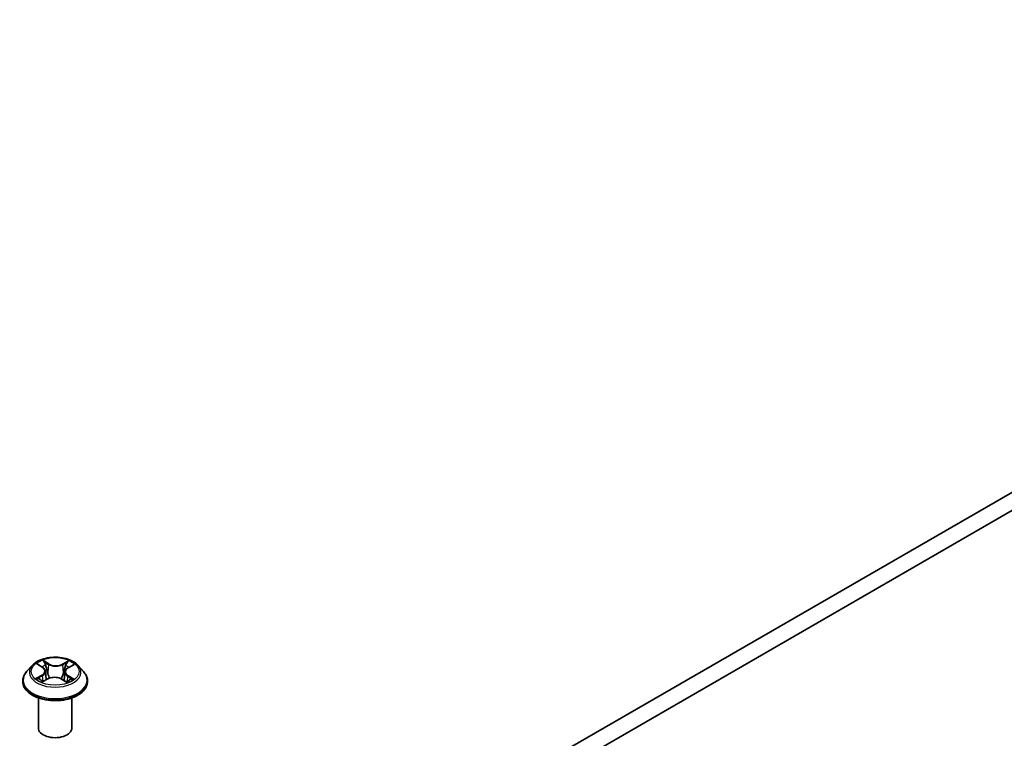
# Model space of a CAD drawing. Units: millimetres. Extents: x 7 to 7877, y 4 to 1830.
# Drawn here: x 156 to 166, y 73 to 80 of the extents above; entities that cross this region are included whole.
import ezdxf

# ---------------------------------------------------------------- set-up
doc = ezdxf.new("R2010")
doc.units = ezdxf.units.MM
doc.header["$LTSCALE"] = 0.5
doc.layers.add('Visible (ISO)', color=7, linetype='Continuous', lineweight=35)
doc.layers.add('Visible Narrow (ISO)', color=7, linetype='Continuous', lineweight=25)

msp = doc.modelspace()

# ---------------------------------------------------------------- linework, layer by layer
at = {"layer": 'Visible (ISO)'}
for p, q in [((174.4386, 80.4765), (157.9395, 70.9507)), ((157.9395, 70.7693), (174.4386, 80.2951)), ((156.5567, 74.0543), (156.5015, 73.9928)), ((156.615, 74.064), (156.6603, 74.0351)), ((156.9133, 74.0304), (156.9623, 74.0578)), ((157.0124, 74.0543), (157.0675, 73.9928)), ((156.6609, 73.8948), (156.7118, 73.9214)), ((156.6872, 73.9976), (156.6962, 73.9132)), ((156.849, 73.9188), (156.8964, 73.8906)), ((156.8819, 73.9902), (156.8727, 73.9047)), ((156.4623, 73.8947), (156.4623, 73.8984)), ((157.1067, 73.8947), (157.1067, 73.8984)), ((156.6179, 73.432), (156.6179, 73.7312)), ((156.9512, 73.432), (156.9512, 73.7312))]:
    msp.add_line(p, q, dxfattribs=at)
msp.add_ellipse((156.7845, 73.432), major_axis=(-0.1667, 0), ratio=0.57735, start_param=0, end_param=3.141593, dxfattribs=at)
for points, knots in [([(157.0124, 74.0543), (156.9988, 74.0695), (156.9814, 74.0828), (156.9406, 74.1058), (156.9168, 74.1153), (156.8657, 74.1291), (156.8384, 74.1334), (156.7832, 74.1368), (156.7552, 74.1358), (156.701, 74.1286), (156.6749, 74.1224), (156.6268, 74.105), (156.6049, 74.0939), (156.5752, 74.0726), (156.5652, 74.0638), (156.5567, 74.0543)], [6.007874, 6.007874, 6.007874, 6.007874, 6.328887, 6.328887, 6.663315, 6.663315, 6.996393, 6.996393, 7.327706, 7.327706, 7.659442, 7.659442, 7.99342, 7.99342, 8.194333, 8.194333, 8.194333, 8.194333]), ([(156.6872, 73.9976), (156.6869, 74.0005), (156.6862, 74.0033), (156.6843, 74.0089), (156.683, 74.0117), (156.6799, 74.0169), (156.678, 74.0195), (156.6738, 74.0243), (156.6714, 74.0266), (156.6662, 74.031), (156.6634, 74.0331), (156.6603, 74.0351)], [5.5922107, 5.5922107, 5.5922107, 5.5922107, 5.7269149, 5.7269149, 5.8616192, 5.8616192, 5.9963235, 5.9963235, 6.1310277, 6.1310277, 6.265732, 6.265732, 6.265732, 6.265732]), ([(156.9133, 74.0304), (156.9097, 74.0284), (156.9064, 74.0262), (156.9003, 74.0216), (156.8975, 74.0192), (156.8925, 74.014), (156.8904, 74.0112), (156.8867, 74.0055), (156.8852, 74.0026), (156.8829, 73.9965), (156.8822, 73.9933), (156.8819, 73.9902)], [1.5882496, 1.5882496, 1.5882496, 1.5882496, 1.735962, 1.735962, 1.8836743, 1.8836743, 2.0313866, 2.0313866, 2.179099, 2.179099, 2.3268113, 2.3268113, 2.3268113, 2.3268113]), ([(156.5015, 73.9928), (156.4966, 73.9873), (156.492, 73.9815), (156.4838, 73.9697), (156.4801, 73.9636), (156.4738, 73.9512), (156.4711, 73.9448), (156.4667, 73.9318), (156.4651, 73.9252), (156.4629, 73.9118), (156.4623, 73.9051), (156.4623, 73.8984)], [1.911148, 1.911148, 1.911148, 1.911148, 2.0066614, 2.0066614, 2.1021747, 2.1021747, 2.197688, 2.197688, 2.2932013, 2.2932013, 2.3887146, 2.3887146, 2.3887146, 2.3887146]), ([(156.6294, 73.9187), (156.6312, 73.917), (156.6333, 73.9154), (156.6376, 73.912), (156.64, 73.9103), (156.645, 73.907), (156.6477, 73.9053), (156.6533, 73.9021), (156.6563, 73.9005), (156.661, 73.8981), (156.6626, 73.8973), (156.6643, 73.8966)], [2.9636836, 2.9636836, 2.9636836, 2.9636836, 3.0339831, 3.0339831, 3.1042825, 3.1042825, 3.1745819, 3.1745819, 3.2448814, 3.2448814, 3.2811009, 3.2811009, 3.2811009, 3.2811009]), ([(156.849, 73.9188), (156.8418, 73.9231), (156.8336, 73.9266), (156.8158, 73.9322), (156.8061, 73.9341), (156.7864, 73.9363), (156.7762, 73.9365), (156.7563, 73.9351), (156.7465, 73.9335), (156.7281, 73.9286), (156.7195, 73.9254), (156.7118, 73.9214)], [0.017453, 0.017453, 0.017453, 0.017453, 0.324631, 0.324631, 0.631809, 0.631809, 0.938987, 0.938987, 1.246165, 1.246165, 1.553343, 1.553343, 1.553343, 1.553343]), ([(156.8941, 73.892), (156.8963, 73.8929), (156.8985, 73.8938), (156.9041, 73.8962), (156.9073, 73.8977), (156.9134, 73.9009), (156.9164, 73.9024), (156.9219, 73.9057), (156.9246, 73.9073), (156.9295, 73.9107), (156.9318, 73.9123), (156.934, 73.914)], [4.5643028, 4.5643028, 4.5643028, 4.5643028, 4.6094383, 4.6094383, 4.6794405, 4.6794405, 4.7494426, 4.7494426, 4.8194447, 4.8194447, 4.8894469, 4.8894469, 4.8894469, 4.8894469]), ([(157.1067, 73.8984), (157.1067, 73.9051), (157.1062, 73.9118), (157.104, 73.9252), (157.1023, 73.9318), (157.098, 73.9448), (157.0953, 73.9512), (157.0889, 73.9636), (157.0852, 73.9697), (157.077, 73.9815), (157.0725, 73.9873), (157.0675, 73.9928)], [5.5303073, 5.5303073, 5.5303073, 5.5303073, 5.6258206, 5.6258206, 5.7213339, 5.7213339, 5.8168473, 5.8168473, 5.9123606, 5.9123606, 6.0078739, 6.0078739, 6.0078739, 6.0078739]), ([(156.4623, 73.8947), (156.4623, 73.8748), (156.4675, 73.855), (156.4879, 73.817), (156.5033, 73.7989), (156.5431, 73.7662), (156.5679, 73.7516), (156.6239, 73.7278), (156.6551, 73.7186), (156.7209, 73.7066), (156.7553, 73.7036), (156.824, 73.7043), (156.8583, 73.7078), (156.9232, 73.7211), (156.9539, 73.7309), (157.0086, 73.7557), (157.0327, 73.7708), (157.0716, 73.805), (157.0864, 73.8242), (157.1029, 73.8608), (157.1067, 73.8777), (157.1067, 73.8947)], [2.388715, 2.388715, 2.388715, 2.388715, 2.688425, 2.688425, 3.000836, 3.000836, 3.325329, 3.325329, 3.651057, 3.651057, 3.975808, 3.975808, 4.300163, 4.300163, 4.624997, 4.624997, 4.950794, 4.950794, 5.274709, 5.274709, 5.530307, 5.530307, 5.530307, 5.530307])]:
    msp.add_open_spline(points, degree=3, knots=knots, dxfattribs=at)
at = {"layer": 'Visible Narrow (ISO)'}
for p, q in [((156.5992, 74.072), (156.6573, 74.0349)), ((156.7228, 74.0704), (156.6625, 74.1063)), ((156.6809, 74.0866), (156.7189, 74.064)), ((156.7189, 74.064), (156.7131, 73.9854)), ((156.9189, 74.1014), (156.8546, 74.0679)), ((156.8583, 74.0614), (156.8987, 74.0825)), ((156.8583, 74.0614), (156.8638, 73.9826)), ((156.916, 74.0301), (156.9782, 74.0649)), ((156.653, 73.9588), (156.5909, 73.924)), ((156.6178, 73.9305), (156.6569, 73.9524)), ((156.6502, 73.8875), (156.7144, 73.921)), ((156.6569, 73.9524), (156.6607, 73.8983)), ((156.8462, 73.9185), (156.9065, 73.8826)), ((156.9076, 73.9477), (156.9037, 73.8961)), ((156.9076, 73.9477), (156.9442, 73.9244)), ((156.9698, 73.9169), (156.9117, 73.954))]:
    msp.add_line(p, q, dxfattribs=at)
msp.add_ellipse((156.7845, 73.9945), major_axis=(-0.2379, 0), ratio=0.57735, dxfattribs=at)
for centre, major_axis, ratio, start_param, end_param in [((156.7845, 73.9862), (-0.2566, 0), 0.57735, 5.805619, 9.902345), ((156.7845, 73.9945), (-0.2289, 0), 0.57735, 5.274582, 5.655952), ((156.5869, 73.9982), (0.0949, 0), 0.57735, 5.48272, 7.01861), ((156.7845, 73.9693), (0.1791, 0), 0.57735, 2.143774, 2.393591), ((156.6573, 74.0304), (0.00299, 0.00468), 0.60547, 0, 0.811665), ((156.677, 74.0847), (-0.00461, -0.0031), 0.199765, 1.065593, 2.460775), ((156.6901, 74.0558), (-0.00537, -0.00141), 0.216161, 3.825306, 5.180729), ((156.7228, 74.0658), (-0.00284, -0.00477), 0.585983, 3.934639, 5.418168), ((156.7909, 74.1044), (0.1004, 0), 0.57735, 3.911924, 5.447814), ((156.7909, 74.1085), (-0.0949, 0), 0.57735, 0.770331, 2.306221), ((156.8546, 74.0634), (0.00257, -0.00492), 0.547789, 0.896433, 2.379963), ((156.9821, 73.9907), (-0.0949, 0), 0.57735, 5.48272, 7.01861), ((156.8882, 74.052), (-0.00533, 0.00155), 0.229985, 4.191551, 5.546975), ((156.7845, 73.9693), (0.1791, 0), 0.57735, 0.69378, 0.932778), ((156.9024, 74.0805), (-0.00446, 0.00331), 0.169652, 0.724949, 2.120131), ((156.916, 74.0255), (-0.00272, 0.00485), 0.568586, 5.505208, 6.283185), ((156.7845, 73.9945), (-0.2289, 0), 0.57735, 3.703786, 4.085155), ((156.7845, 73.9082), (-0.3186, 0), 0.57735, 5.805619, 9.902345), ((156.7845, 73.9945), (0.2289, 0), 0.57735, 3.703786, 4.085155), ((156.6216, 73.9286), (-0.00114, -0.00544), 0.763198, 4.518625, 5.913807), ((156.6382, 73.9168), (-0.00471, -0.00295), 0.720057, 5.130737, 5.823672), ((156.653, 73.9543), (0.00272, -0.00485), 0.568586, 0.880085, 2.363615), ((156.5869, 73.994), (0.1004, 0), 0.57735, 5.48272, 6.345089), ((156.7091, 73.9836), (-0.00537, -0.00141), 0.216127, 3.8253, 5.176346), ((156.7144, 73.9165), (-0.00257, 0.00492), 0.547789, 5.521556, 6.283185), ((156.7781, 73.8804), (0.0949, 0), 0.57735, 0.770331, 2.306221), ((156.8462, 73.914), (0.00284, 0.00477), 0.585983, 0, 0.793046), ((156.8675, 73.9806), (-0.00533, 0.00155), 0.229953, 4.195936, 5.546982), ((156.9821, 73.9866), (-0.1004, 0), 0.57735, 6.221282, 7.01861), ((156.7845, 73.9945), (0.2289, 0), 0.57735, 5.274582, 5.655952), ((156.9117, 73.9494), (-0.00299, -0.00468), 0.60547, 3.953258, 5.436788), ((156.9244, 73.9114), (-0.00474, 0.0029), 0.739191, 3.693207, 4.228023), ((156.9401, 73.9226), (0.001, -0.00546), 0.79582, 0.35307, 1.748252), ((156.7845, 73.8984), (-0.3222, 0), 0.57735, 0, 3.141593), ((156.7845, 73.8947), (0.3222, 0), 0.57735, 3.141593, 6.283185)]:
    msp.add_ellipse(centre, major_axis=major_axis, ratio=ratio, start_param=start_param, end_param=end_param, dxfattribs=at)
for points, knots in [([(156.6257, 74.0572), (156.6247, 74.0583), (156.6237, 74.0594), (156.6202, 74.0626), (156.6176, 74.0644), (156.6124, 74.0674), (156.6099, 74.0686), (156.6046, 74.0706), (156.6019, 74.0714), (156.5992, 74.072)], [0.00138548, 0.00138548, 0.00138548, 0.00138548, 0.00593404, 0.00593404, 0.0154285, 0.0154285, 0.02374499, 0.02374499, 0.0323943, 0.0323943, 0.0323943, 0.0323943]), ([(156.5992, 74.072), (156.6016, 74.071), (156.6041, 74.0699), (156.6089, 74.0676), (156.6112, 74.0663), (156.614, 74.0646), (156.6145, 74.0643), (156.615, 74.064)], [-0.0323943, -0.0323943, -0.0323943, -0.0323943, -0.02374499, -0.02374499, -0.0154285, -0.0154285, -0.0135297, -0.0135297, -0.0135297, -0.0135297]), ([(156.6809, 74.0866), (156.6792, 74.0884), (156.6775, 74.0902), (156.6732, 74.095), (156.6707, 74.0978), (156.6663, 74.1025), (156.6644, 74.1045), (156.6625, 74.1063)], [-0.03205597, -0.03205597, -0.03205597, -0.03205597, -0.02365019, -0.02365019, -0.01020094, -0.01020094, 0.00033833, 0.00033833, 0.00033833, 0.00033833]), ([(156.6625, 74.1063), (156.6636, 74.1043), (156.6648, 74.1021), (156.6675, 74.0965), (156.6691, 74.093), (156.6723, 74.0871), (156.6737, 74.0847), (156.6753, 74.0824)], [-0.00033833, -0.00033833, -0.00033833, -0.00033833, 0.01020094, 0.01020094, 0.02365019, 0.02365019, 0.03205597, 0.03205597, 0.03205597, 0.03205597]), ([(156.6753, 74.0824), (156.678, 74.0785), (156.6804, 74.0743), (156.6845, 74.0654), (156.6862, 74.0608), (156.6874, 74.0562)], [-0.02898285, -0.02898285, -0.02898285, -0.02898285, -0.01458506, -0.01458506, 0, 0, 0, 0]), ([(156.6941, 74.0576), (156.6927, 74.0627), (156.6909, 74.0678), (156.6865, 74.0776), (156.6839, 74.0822), (156.6809, 74.0866)], [0, 0, 0, 0, 0.01458506, 0.01458506, 0.02898285, 0.02898285, 0.02898285, 0.02898285]), ([(156.6874, 74.0562), (156.6906, 74.0441), (156.6937, 74.0321), (156.7001, 74.0081), (156.7032, 73.996), (156.7064, 73.984)], [-0.06877985, -0.06877985, -0.06877985, -0.06877985, -0.03438993, -0.03438993, 0, 0, 0, 0]), ([(156.7131, 73.9854), (156.7099, 73.9975), (156.7067, 74.0095), (156.7004, 74.0335), (156.6972, 74.0456), (156.6941, 74.0576)], [0, 0, 0, 0, 0.03438993, 0.03438993, 0.06877985, 0.06877985, 0.06877985, 0.06877985]), ([(156.8845, 74.054), (156.8811, 74.0421), (156.8776, 74.0302), (156.8707, 74.0064), (156.8672, 73.9945), (156.8638, 73.9826)], [0, 0, 0, 0, 0.03438993, 0.03438993, 0.06877985, 0.06877985, 0.06877985, 0.06877985]), ([(156.8704, 73.9809), (156.8739, 73.9928), (156.8773, 74.0047), (156.8843, 74.0285), (156.8877, 74.0404), (156.8912, 74.0523)], [-0.06877985, -0.06877985, -0.06877985, -0.06877985, -0.03438993, -0.03438993, 0, 0, 0, 0]), ([(156.8987, 74.0825), (156.8956, 74.0782), (156.8927, 74.0736), (156.888, 74.064), (156.886, 74.059), (156.8845, 74.054)], [0, 0, 0, 0, 0.01449142, 0.01449142, 0.02898285, 0.02898285, 0.02898285, 0.02898285]), ([(156.8912, 74.0523), (156.8925, 74.0569), (156.8943, 74.0614), (156.8988, 74.0701), (156.9014, 74.0743), (156.9043, 74.0781)], [-0.02898285, -0.02898285, -0.02898285, -0.02898285, -0.01449142, -0.01449142, 0, 0, 0, 0]), ([(156.9189, 74.1014), (156.9171, 74.1), (156.9154, 74.0985), (156.912, 74.0954), (156.9103, 74.0937), (156.9066, 74.0902), (156.9047, 74.0882), (156.9013, 74.085), (156.9, 74.0837), (156.8987, 74.0825)], [-0.0323943, -0.0323943, -0.0323943, -0.0323943, -0.02374499, -0.02374499, -0.0154285, -0.0154285, -0.00593404, -0.00593404, 0, 0, 0, 0]), ([(156.9043, 74.0781), (156.9055, 74.0797), (156.9066, 74.0813), (156.9092, 74.0855), (156.9107, 74.088), (156.9133, 74.0924), (156.9144, 74.0944), (156.9167, 74.0981), (156.9178, 74.0999), (156.9189, 74.1014)], [0, 0, 0, 0, 0.00593404, 0.00593404, 0.0154285, 0.0154285, 0.02374499, 0.02374499, 0.0323943, 0.0323943, 0.0323943, 0.0323943]), ([(156.9782, 74.0649), (156.9748, 74.0642), (156.9714, 74.0633), (156.9638, 74.0605), (156.9597, 74.0585), (156.9545, 74.0546), (156.9529, 74.0533), (156.9515, 74.0518)], [-0.00033833, -0.00033833, -0.00033833, -0.00033833, 0.01020094, 0.01020094, 0.02365019, 0.02365019, 0.02965122, 0.02965122, 0.02965122, 0.02965122]), ([(156.9623, 74.0578), (156.9644, 74.059), (156.9666, 74.0601), (156.9719, 74.0626), (156.9751, 74.0638), (156.9782, 74.0649)], [-0.01778191, -0.01778191, -0.01778191, -0.01778191, -0.01020094, -0.01020094, 0.00033833, 0.00033833, 0.00033833, 0.00033833]), ([(156.6178, 73.9305), (156.6159, 73.9302), (156.6137, 73.9298), (156.6079, 73.9288), (156.6041, 73.9279), (156.5971, 73.9261), (156.594, 73.9251), (156.5909, 73.924)], [-0.03205597, -0.03205597, -0.03205597, -0.03205597, -0.02365019, -0.02365019, -0.01020094, -0.01020094, 0.00033833, 0.00033833, 0.00033833, 0.00033833]), ([(156.5909, 73.924), (156.5942, 73.9247), (156.5977, 73.925), (156.6052, 73.9254), (156.6093, 73.9252), (156.6152, 73.9246), (156.6173, 73.9242), (156.6191, 73.9239)], [-0.00033833, -0.00033833, -0.00033833, -0.00033833, 0.01020094, 0.01020094, 0.02365019, 0.02365019, 0.03205597, 0.03205597, 0.03205597, 0.03205597]), ([(156.6343, 73.9187), (156.6323, 73.9218), (156.6299, 73.9245), (156.6243, 73.9284), (156.6212, 73.9298), (156.6178, 73.9305)], [0, 0, 0, 0, 0.01458506, 0.01458506, 0.02898285, 0.02898285, 0.02898285, 0.02898285]), ([(156.6191, 73.9239), (156.6221, 73.9232), (156.6249, 73.922), (156.6281, 73.9198), (156.6288, 73.9193), (156.6294, 73.9187)], [-0.02898285, -0.02898285, -0.02898285, -0.02898285, -0.01458506, -0.01458506, -0.01072853, -0.01072853, -0.01072853, -0.01072853]), ([(156.7064, 73.984), (156.7109, 73.9668), (156.7162, 73.9499), (156.7231, 73.9313), (156.7239, 73.9292), (156.7247, 73.9271)], [-0.09824125, -0.09824125, -0.09824125, -0.09824125, -0.04912063, -0.04912063, -0.04278862, -0.04278862, -0.04278862, -0.04278862]), ([(156.7302, 73.929), (156.7294, 73.9311), (156.7287, 73.9332), (156.7222, 73.9517), (156.7173, 73.9684), (156.7131, 73.9854)], [0.04284511, 0.04284511, 0.04284511, 0.04284511, 0.04912063, 0.04912063, 0.09824125, 0.09824125, 0.09824125, 0.09824125]), ([(156.8638, 73.9826), (156.8591, 73.9658), (156.8538, 73.9492), (156.8464, 73.9293), (156.8449, 73.9255), (156.8434, 73.9219)], [0, 0, 0, 0, 0.04912063, 0.04912063, 0.06045812, 0.06045812, 0.06045812, 0.06045812]), ([(156.8485, 73.9191), (156.8502, 73.923), (156.8518, 73.927), (156.8598, 73.9472), (156.8655, 73.9639), (156.8704, 73.9809)], [-0.06115335, -0.06115335, -0.06115335, -0.06115335, -0.04912063, -0.04912063, 0, 0, 0, 0]), ([(156.9442, 73.9244), (156.941, 73.9238), (156.938, 73.9225), (156.9327, 73.9187), (156.9304, 73.9162), (156.9285, 73.9131)], [0, 0, 0, 0, 0.01449142, 0.01449142, 0.02898285, 0.02898285, 0.02898285, 0.02898285]), ([(156.934, 73.914), (156.9342, 73.9142), (156.9344, 73.9143), (156.937, 73.9162), (156.9396, 73.9173), (156.9425, 73.9178)], [-0.01570358, -0.01570358, -0.01570358, -0.01570358, -0.01449142, -0.01449142, 0, 0, 0, 0]), ([(156.9425, 73.9178), (156.9437, 73.918), (156.945, 73.9182), (156.9488, 73.9186), (156.9514, 73.9187), (156.9566, 73.9187), (156.9591, 73.9186), (156.9644, 73.918), (156.9671, 73.9175), (156.9698, 73.9169)], [0, 0, 0, 0, 0.00593404, 0.00593404, 0.0154285, 0.0154285, 0.02374499, 0.02374499, 0.0323943, 0.0323943, 0.0323943, 0.0323943]), ([(156.9698, 73.9169), (156.9674, 73.9179), (156.9649, 73.9188), (156.9601, 73.9204), (156.9578, 73.9211), (156.953, 73.9224), (156.9506, 73.923), (156.9468, 73.9238), (156.9454, 73.9241), (156.9442, 73.9244)], [-0.0323943, -0.0323943, -0.0323943, -0.0323943, -0.02374499, -0.02374499, -0.0154285, -0.0154285, -0.00593404, -0.00593404, 0, 0, 0, 0]), ([(156.6631, 73.8959), (156.6625, 73.8959), (156.662, 73.8959), (156.6598, 73.8957), (156.6583, 73.8952), (156.6558, 73.8937), (156.6546, 73.8928), (156.6524, 73.8904), (156.6513, 73.889), (156.6502, 73.8875)], [0.00290889, 0.00290889, 0.00290889, 0.00290889, 0.00593404, 0.00593404, 0.0154285, 0.0154285, 0.02374499, 0.02374499, 0.0323943, 0.0323943, 0.0323943, 0.0323943]), ([(156.6502, 73.8875), (156.6519, 73.8889), (156.6536, 73.8902), (156.657, 73.8926), (156.6587, 73.8936), (156.6606, 73.8946), (156.6608, 73.8947), (156.6609, 73.8948)], [-0.0323943, -0.0323943, -0.0323943, -0.0323943, -0.02374499, -0.02374499, -0.0154285, -0.0154285, -0.01463692, -0.01463692, -0.01463692, -0.01463692]), ([(156.9065, 73.8826), (156.9054, 73.8846), (156.9043, 73.8863), (156.9015, 73.8895), (156.8999, 73.8907), (156.897, 73.8915), (156.896, 73.8916), (156.8948, 73.8915)], [-0.00033833, -0.00033833, -0.00033833, -0.00033833, 0.01020094, 0.01020094, 0.02365019, 0.02365019, 0.03011039, 0.03011039, 0.03011039, 0.03011039]), ([(156.8964, 73.8906), (156.8979, 73.8897), (156.8993, 73.8887), (156.9027, 73.8861), (156.9046, 73.8844), (156.9065, 73.8826)], [-0.01811543, -0.01811543, -0.01811543, -0.01811543, -0.01020094, -0.01020094, 0.00033833, 0.00033833, 0.00033833, 0.00033833])]:
    msp.add_open_spline(points, degree=3, knots=knots, dxfattribs=at)
for points in [[(156.6391, 73.911), (156.6375, 73.9135), (156.6359, 73.9161), (156.6343, 73.9187)], [(156.9285, 73.9131), (156.9274, 73.9114), (156.9264, 73.9096), (156.9253, 73.9078)]]:
    msp.add_open_spline(points, degree=3, dxfattribs=at)

doc.saveas('drawing.dxf')
